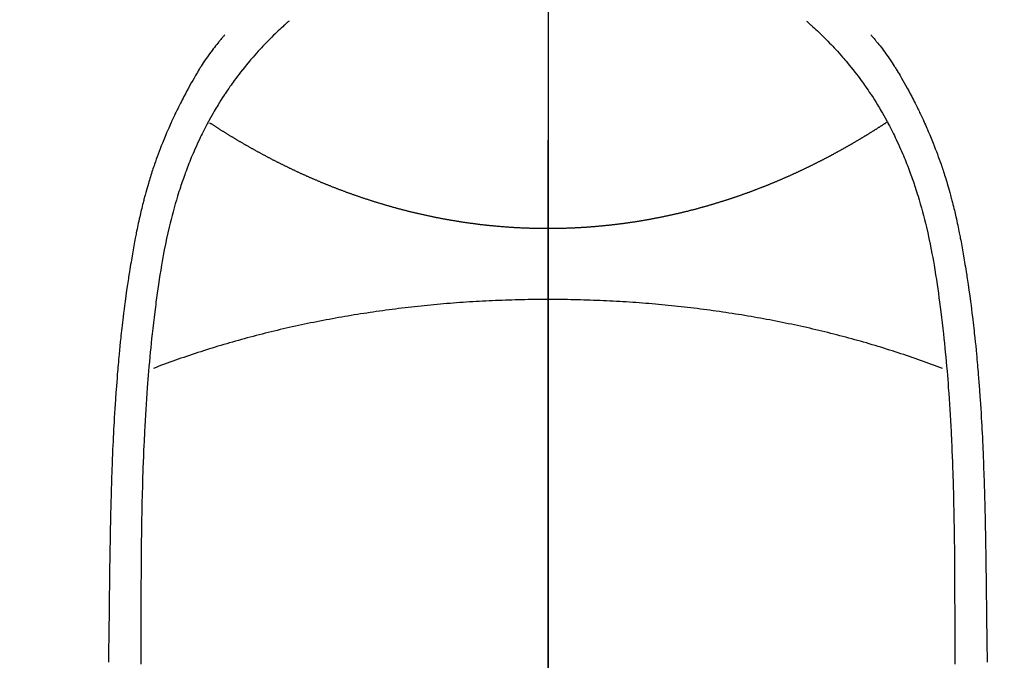
# Model space of a CAD drawing. Extents: x 0 to 26473, y -25 to 8845.
# Drawn here: x 16188 to 16217, y 7403 to 7422 of the extents above; entities that cross this region are included whole.
import ezdxf

# ---------------------------------------------------------------- set-up
doc = ezdxf.new("R2010")
doc.units = 0
doc.header["$LTSCALE"] = 50
doc.header["$MEASUREMENT"] = 0
doc.linetypes.add('CENTER', pattern=[2, 1.25, -0.25, 0.25, -0.25])
doc.linetypes.add('CENTER2', pattern=[1.125, 0.75, -0.125, 0.125, -0.125])
doc.layers.get('0').update_dxf_attribs({"linetype": 'CONTINUOUS'})
for name, color, linetype in [('150-機器', 8, 'CONTINUOUS'), ('160-文字', 254, 'CONTINUOUS'), ('166-寸法B', 11, 'CONTINUOUS')]:
    doc.layers.add(name, color=color, linetype=linetype)
doc.styles.add('KH001', font='txt')
doc.dimstyles.new('KH1xx030', dxfattribs={"dimscale": 30, "dimtxt": 2, "dimasz": 0.6, "dimexe": 0.3, "dimexo": 1.2, "dimgap": 0.5, "dimtad": 3, "dimdec": 1, "dimdsep": 46, "dimlunit": 6, "dimtxsty": 'KH001', "dimblk": 'DOT', "dimcen": 1, "dimdle": 1, "dimclrd": 256, "dimclre": 256, "dimclrt": 256, "dimadec": 0, "dimazin": 0, "dimtfac": 1, "dimtdec": 1, "dimtix": 1, "dimtmove": 2, "dimatfit": 3, "dimldrblk": 'CLOSEDBLANK', "dimfxl": 1, "dimtolj": 1, "dimtzin": 0, "dimlwd": -1, "dimlwe": -1, "dimarcsym": 0})

# ---------------------------------------------------------------- blocks, each defined once
blk = doc.blocks.new('F402_H')
at = {"layer": '150-機器', "color": 161, "linetype": 'CENTER2'}
blk.add_line((0, 136.026), (0, -355.416), dxfattribs=at)
at = {"layer": '150-機器', "color": 13, "linetype": 'Continuous'}
for points in [[(-7.668, -29.198), (-7.683, -29.211), (-7.699, -29.225), (-7.714, -29.239), (-7.73, -29.253), (-7.75, -29.27), (-7.769, -29.288), (-7.789, -29.306), (-7.809, -29.323), (-7.855, -29.364), (-7.9, -29.406), (-7.944, -29.447), (-7.989, -29.489), (-8.023, -29.521), (-8.057, -29.554), (-8.091, -29.586), (-8.124, -29.619), (-8.182, -29.675), (-8.24, -29.732), (-8.296, -29.79), (-8.353, -29.848), (-8.398, -29.895), (-8.443, -29.942), (-8.488, -29.99), (-8.532, -30.038), (-8.584, -30.093), (-8.635, -30.149), (-8.685, -30.206), (-8.735, -30.263), (-8.771, -30.305), (-8.807, -30.347), (-8.842, -30.389), (-8.877, -30.432), (-8.934, -30.5), (-8.991, -30.57), (-9.047, -30.64), (-9.102, -30.71), (-9.149, -30.772), (-9.197, -30.834), (-9.243, -30.896), (-9.289, -30.959), (-9.322, -31.004), (-9.355, -31.05), (-9.387, -31.095), (-9.419, -31.141), (-9.456, -31.194), (-9.492, -31.247), (-9.528, -31.301), (-9.565, -31.354), (-9.572, -31.365), (-9.579, -31.375), (-9.586, -31.386), (-9.594, -31.397), (-9.639, -31.466), (-9.684, -31.537), (-9.728, -31.607), (-9.771, -31.678), (-9.799, -31.724), (-9.827, -31.771), (-9.854, -31.817), (-9.882, -31.864), (-9.92, -31.93), (-9.959, -31.997), (-9.996, -32.064), (-10.033, -32.132), (-10.048, -32.159), (-10.062, -32.186), (-10.077, -32.214), (-10.091, -32.241), (-10.123, -32.301), (-10.154, -32.361), (-10.185, -32.421), (-10.216, -32.481), (-10.244, -32.537), (-10.271, -32.593), (-10.298, -32.649), (-10.325, -32.706), (-10.358, -32.777), (-10.391, -32.849), (-10.424, -32.921), (-10.456, -32.994), (-10.483, -33.056), (-10.51, -33.119), (-10.537, -33.181), (-10.563, -33.244), (-10.587, -33.301), (-10.61, -33.359), (-10.633, -33.416), (-10.656, -33.473), (-10.678, -33.53), (-10.699, -33.587), (-10.72, -33.644), (-10.741, -33.701), (-10.76, -33.753), (-10.779, -33.806), (-10.798, -33.859), (-10.816, -33.911), (-10.834, -33.964), (-10.852, -34.016), (-10.87, -34.068), (-10.887, -34.121), (-10.908, -34.186), (-10.93, -34.252), (-10.95, -34.318), (-10.971, -34.384), (-11.006, -34.5), (-11.04, -34.615), (-11.072, -34.731), (-11.104, -34.848), (-11.135, -34.962), (-11.164, -35.076), (-11.193, -35.19), (-11.22, -35.305), (-11.259, -35.471), (-11.295, -35.639), (-11.33, -35.806), (-11.364, -35.974), (-11.385, -36.088), (-11.406, -36.202), (-11.427, -36.316), (-11.446, -36.43), (-11.47, -36.573), (-11.493, -36.716), (-11.515, -36.859), (-11.536, -37.002), (-11.555, -37.133), (-11.574, -37.264), (-11.592, -37.395), (-11.61, -37.527), (-11.619, -37.599), (-11.629, -37.672), (-11.638, -37.744), (-11.647, -37.817), (-11.667, -37.979), (-11.686, -38.141), (-11.705, -38.302), (-11.724, -38.464), (-11.739, -38.601), (-11.753, -38.738), (-11.767, -38.875), (-11.781, -39.012), (-11.794, -39.15), (-11.806, -39.289), (-11.819, -39.428), (-11.83, -39.566), (-11.841, -39.691), (-11.85, -39.815), (-11.86, -39.94), (-11.869, -40.064), (-11.881, -40.226), (-11.893, -40.387), (-11.904, -40.549), (-11.914, -40.71), (-11.924, -40.872), (-11.933, -41.034), (-11.942, -41.196), (-11.95, -41.358), (-11.955, -41.459), (-11.96, -41.561), (-11.965, -41.663), (-11.97, -41.765), (-11.977, -41.933), (-11.984, -42.101), (-11.99, -42.269), (-11.996, -42.437), (-12, -42.569), (-12.005, -42.701), (-12.009, -42.833), (-12.013, -42.965), (-12.02, -43.222), (-12.026, -43.478), (-12.031, -43.734), (-12.036, -43.991), (-12.039, -44.195), (-12.042, -44.399), (-12.045, -44.603), (-12.048, -44.807), (-12.049, -44.959), (-12.051, -45.111), (-12.052, -45.262), (-12.053, -45.414), (-12.054, -45.633), (-12.055, -45.853), (-12.056, -46.073), (-12.057, -46.292), (-12.057, -46.412), (-12.058, -46.531), (-12.058, -46.65), (-12.059, -46.769), (-12.059, -46.867), (-12.059, -46.966), (-12.059, -47.064), (-12.059, -47.162), (-12.059, -47.291), (-12.059, -47.421), (-12.059, -47.55), (-12.06, -47.679), (-12.06, -47.871), (-12.061, -48.062), (-12.061, -48.254)], [(7.666, -29.198), (7.682, -29.211), (7.697, -29.225), (7.713, -29.239), (7.728, -29.252), (7.748, -29.27), (7.768, -29.288), (7.788, -29.305), (7.808, -29.323), (7.853, -29.364), (7.898, -29.405), (7.943, -29.447), (7.987, -29.489), (8.022, -29.521), (8.056, -29.553), (8.089, -29.586), (8.123, -29.618), (8.181, -29.675), (8.238, -29.732), (8.295, -29.79), (8.351, -29.848), (8.397, -29.895), (8.442, -29.942), (8.487, -29.99), (8.531, -30.037), (8.582, -30.093), (8.633, -30.149), (8.684, -30.206), (8.733, -30.263), (8.769, -30.305), (8.805, -30.347), (8.841, -30.389), (8.876, -30.431), (8.933, -30.5), (8.989, -30.57), (9.045, -30.639), (9.1, -30.71), (9.148, -30.771), (9.195, -30.833), (9.242, -30.896), (9.288, -30.959), (9.321, -31.004), (9.353, -31.049), (9.386, -31.095), (9.418, -31.14), (9.454, -31.194), (9.491, -31.247), (9.527, -31.3), (9.563, -31.354), (9.571, -31.365), (9.578, -31.375), (9.585, -31.386), (9.592, -31.397), (9.638, -31.466), (9.682, -31.536), (9.726, -31.607), (9.77, -31.678), (9.798, -31.724), (9.825, -31.77), (9.853, -31.817), (9.88, -31.863), (9.919, -31.93), (9.957, -31.997), (9.995, -32.064), (10.032, -32.132), (10.047, -32.159), (10.061, -32.186), (10.075, -32.213), (10.09, -32.24), (10.121, -32.3), (10.153, -32.36), (10.184, -32.42), (10.215, -32.481), (10.242, -32.537), (10.27, -32.593), (10.297, -32.649), (10.323, -32.705), (10.357, -32.777), (10.39, -32.849), (10.423, -32.921), (10.455, -32.993), (10.482, -33.056), (10.509, -33.118), (10.535, -33.181), (10.562, -33.244), (10.585, -33.301), (10.609, -33.358), (10.632, -33.416), (10.654, -33.473), (10.676, -33.53), (10.698, -33.587), (10.719, -33.644), (10.74, -33.701), (10.759, -33.753), (10.778, -33.806), (10.797, -33.858), (10.815, -33.911), (10.833, -33.963), (10.851, -34.016), (10.868, -34.068), (10.886, -34.12), (10.907, -34.186), (10.928, -34.252), (10.949, -34.318), (10.97, -34.384), (11.004, -34.499), (11.038, -34.615), (11.071, -34.731), (11.103, -34.848), (11.133, -34.961), (11.163, -35.075), (11.191, -35.19), (11.219, -35.304), (11.257, -35.471), (11.294, -35.638), (11.329, -35.806), (11.362, -35.974), (11.384, -36.087), (11.405, -36.201), (11.426, -36.315), (11.445, -36.429), (11.469, -36.572), (11.492, -36.715), (11.514, -36.859), (11.535, -37.002), (11.554, -37.133), (11.573, -37.264), (11.591, -37.395), (11.609, -37.526), (11.618, -37.599), (11.628, -37.672), (11.637, -37.744), (11.646, -37.817), (11.666, -37.978), (11.685, -38.14), (11.704, -38.302), (11.723, -38.464), (11.737, -38.601), (11.752, -38.738), (11.766, -38.875), (11.779, -39.012), (11.793, -39.15), (11.805, -39.289), (11.817, -39.427), (11.829, -39.566), (11.839, -39.69), (11.849, -39.815), (11.859, -39.939), (11.868, -40.064), (11.88, -40.225), (11.892, -40.387), (11.903, -40.548), (11.913, -40.71), (11.923, -40.872), (11.932, -41.034), (11.941, -41.195), (11.949, -41.357), (11.954, -41.459), (11.959, -41.561), (11.964, -41.662), (11.969, -41.764), (11.976, -41.932), (11.983, -42.1), (11.989, -42.268), (11.995, -42.436), (11.999, -42.569), (12.004, -42.701), (12.008, -42.833), (12.012, -42.965), (12.019, -43.221), (12.025, -43.478), (12.03, -43.734), (12.035, -43.99), (12.038, -44.194), (12.041, -44.399), (12.044, -44.603), (12.047, -44.807), (12.048, -44.959), (12.05, -45.11), (12.051, -45.262), (12.052, -45.414), (12.053, -45.633), (12.054, -45.853), (12.055, -46.073), (12.056, -46.292), (12.056, -46.411), (12.057, -46.531), (12.057, -46.65), (12.058, -46.769), (12.058, -46.867), (12.058, -46.965), (12.058, -47.064), (12.058, -47.162), (12.058, -47.291), (12.058, -47.42), (12.058, -47.549), (12.059, -47.679), (12.059, -47.87), (12.06, -48.062), (12.06, -48.254)], [(-9.571, -29.603), (-9.582, -29.615), (-9.593, -29.628), (-9.604, -29.641), (-9.616, -29.654), (-9.634, -29.675), (-9.652, -29.697), (-9.67, -29.719), (-9.688, -29.74), (-9.703, -29.758), (-9.717, -29.775), (-9.731, -29.792), (-9.745, -29.809), (-9.779, -29.85), (-9.812, -29.892), (-9.845, -29.934), (-9.878, -29.976), (-9.914, -30.023), (-9.95, -30.07), (-9.985, -30.117), (-10.02, -30.165), (-10.085, -30.256), (-10.148, -30.348), (-10.209, -30.44), (-10.27, -30.533), (-10.284, -30.556), (-10.298, -30.578), (-10.313, -30.6), (-10.327, -30.623), (-10.356, -30.671), (-10.384, -30.718), (-10.412, -30.766), (-10.44, -30.815), (-10.481, -30.886), (-10.522, -30.957), (-10.563, -31.028), (-10.603, -31.1), (-10.649, -31.183), (-10.695, -31.267), (-10.74, -31.351), (-10.784, -31.436), (-10.809, -31.484), (-10.834, -31.531), (-10.859, -31.579), (-10.883, -31.627), (-10.904, -31.669), (-10.925, -31.711), (-10.946, -31.753), (-10.967, -31.795), (-10.985, -31.831), (-11.002, -31.867), (-11.019, -31.903), (-11.037, -31.94), (-11.064, -31.999), (-11.092, -32.058), (-11.119, -32.118), (-11.146, -32.177), (-11.151, -32.188), (-11.156, -32.198), (-11.161, -32.209), (-11.166, -32.22), (-11.189, -32.268), (-11.21, -32.317), (-11.232, -32.366), (-11.253, -32.415), (-11.275, -32.465), (-11.296, -32.514), (-11.317, -32.564), (-11.338, -32.614), (-11.359, -32.665), (-11.38, -32.716), (-11.4, -32.767), (-11.421, -32.818), (-11.453, -32.899), (-11.484, -32.98), (-11.516, -33.061), (-11.546, -33.142), (-11.574, -33.216), (-11.601, -33.291), (-11.627, -33.365), (-11.653, -33.44), (-11.668, -33.485), (-11.684, -33.53), (-11.699, -33.575), (-11.714, -33.62), (-11.73, -33.668), (-11.745, -33.716), (-11.761, -33.764), (-11.776, -33.812), (-11.791, -33.861), (-11.806, -33.911), (-11.821, -33.961), (-11.836, -34.011), (-11.855, -34.076), (-11.873, -34.142), (-11.892, -34.207), (-11.91, -34.272), (-11.922, -34.316), (-11.934, -34.359), (-11.946, -34.403), (-11.957, -34.446), (-11.966, -34.479), (-11.975, -34.512), (-11.983, -34.545), (-11.992, -34.579), (-12.006, -34.635), (-12.02, -34.692), (-12.034, -34.748), (-12.048, -34.805), (-12.059, -34.853), (-12.071, -34.901), (-12.082, -34.949), (-12.093, -34.996), (-12.107, -35.059), (-12.121, -35.122), (-12.134, -35.185), (-12.148, -35.248), (-12.16, -35.305), (-12.171, -35.362), (-12.183, -35.419), (-12.195, -35.476), (-12.202, -35.514), (-12.21, -35.552), (-12.217, -35.591), (-12.224, -35.629), (-12.235, -35.686), (-12.246, -35.743), (-12.256, -35.801), (-12.266, -35.858), (-12.288, -35.978), (-12.309, -36.098), (-12.33, -36.218), (-12.35, -36.338), (-12.362, -36.41), (-12.374, -36.481), (-12.385, -36.553), (-12.397, -36.625), (-12.405, -36.676), (-12.413, -36.727), (-12.421, -36.778), (-12.429, -36.829), (-12.455, -36.998), (-12.479, -37.168), (-12.503, -37.339), (-12.527, -37.509), (-12.542, -37.622), (-12.556, -37.736), (-12.571, -37.849), (-12.584, -37.963), (-12.594, -38.046), (-12.604, -38.13), (-12.614, -38.213), (-12.623, -38.297), (-12.631, -38.369), (-12.64, -38.441), (-12.647, -38.513), (-12.655, -38.585), (-12.668, -38.705), (-12.68, -38.825), (-12.692, -38.945), (-12.703, -39.065), (-12.711, -39.143), (-12.718, -39.222), (-12.725, -39.3), (-12.732, -39.379), (-12.738, -39.45), (-12.744, -39.521), (-12.75, -39.593), (-12.756, -39.664), (-12.765, -39.778), (-12.774, -39.892), (-12.783, -40.006), (-12.792, -40.12), (-12.797, -40.192), (-12.802, -40.263), (-12.807, -40.335), (-12.812, -40.407), (-12.821, -40.544), (-12.829, -40.681), (-12.838, -40.818), (-12.846, -40.955), (-12.852, -41.069), (-12.858, -41.183), (-12.865, -41.297), (-12.871, -41.41), (-12.877, -41.531), (-12.882, -41.651), (-12.888, -41.771), (-12.894, -41.891), (-12.897, -41.976), (-12.901, -42.06), (-12.904, -42.145), (-12.907, -42.229), (-12.912, -42.347), (-12.916, -42.466), (-12.92, -42.584), (-12.924, -42.702), (-12.927, -42.78), (-12.93, -42.858), (-12.932, -42.935), (-12.934, -43.013), (-12.937, -43.091), (-12.939, -43.169), (-12.941, -43.247), (-12.943, -43.325), (-12.945, -43.385), (-12.946, -43.445), (-12.948, -43.505), (-12.949, -43.565), (-12.951, -43.612), (-12.952, -43.66), (-12.953, -43.707), (-12.954, -43.754), (-12.956, -43.833), (-12.958, -43.911), (-12.96, -43.989), (-12.961, -44.067), (-12.962, -44.115), (-12.963, -44.162), (-12.964, -44.21), (-12.965, -44.257), (-12.967, -44.328), (-12.968, -44.399), (-12.969, -44.47), (-12.97, -44.541), (-12.972, -44.662), (-12.974, -44.783), (-12.976, -44.903), (-12.978, -45.024), (-12.98, -45.12), (-12.981, -45.216), (-12.983, -45.312), (-12.984, -45.408), (-12.985, -45.503), (-12.987, -45.599), (-12.988, -45.694), (-12.989, -45.79), (-12.99, -45.868), (-12.991, -45.947), (-12.992, -46.025), (-12.993, -46.104), (-12.994, -46.158), (-12.994, -46.212), (-12.995, -46.266), (-12.995, -46.32), (-12.996, -46.398), (-12.997, -46.475), (-12.998, -46.552), (-12.999, -46.63), (-13.002, -46.857), (-13.005, -47.084), (-13.008, -47.311), (-13.011, -47.538), (-13.012, -47.6), (-13.013, -47.661), (-13.013, -47.723), (-13.014, -47.785), (-13.017, -47.988), (-13.02, -48.191)], [(9.569, -29.602), (9.581, -29.615), (9.592, -29.628), (9.603, -29.641), (9.614, -29.653), (9.633, -29.675), (9.651, -29.697), (9.669, -29.718), (9.687, -29.74), (9.701, -29.757), (9.715, -29.774), (9.73, -29.792), (9.744, -29.809), (9.777, -29.85), (9.811, -29.892), (9.844, -29.934), (9.876, -29.975), (9.913, -30.022), (9.949, -30.07), (9.984, -30.117), (10.019, -30.165), (10.083, -30.256), (10.146, -30.347), (10.208, -30.44), (10.268, -30.533), (10.283, -30.555), (10.297, -30.578), (10.311, -30.6), (10.325, -30.623), (10.354, -30.67), (10.383, -30.718), (10.411, -30.766), (10.439, -30.814), (10.48, -30.885), (10.521, -30.957), (10.561, -31.028), (10.602, -31.1), (10.648, -31.183), (10.693, -31.267), (10.738, -31.351), (10.783, -31.436), (10.808, -31.483), (10.833, -31.531), (10.857, -31.579), (10.882, -31.627), (10.903, -31.669), (10.924, -31.711), (10.945, -31.753), (10.966, -31.795), (10.983, -31.831), (11.001, -31.867), (11.018, -31.903), (11.035, -31.939), (11.063, -31.999), (11.09, -32.058), (11.118, -32.117), (11.145, -32.177), (11.15, -32.187), (11.155, -32.198), (11.16, -32.209), (11.165, -32.22), (11.187, -32.268), (11.209, -32.317), (11.23, -32.366), (11.252, -32.415), (11.273, -32.465), (11.295, -32.514), (11.316, -32.564), (11.337, -32.613), (11.358, -32.664), (11.378, -32.716), (11.399, -32.767), (11.419, -32.818), (11.451, -32.899), (11.483, -32.98), (11.514, -33.061), (11.545, -33.142), (11.572, -33.216), (11.599, -33.29), (11.626, -33.365), (11.652, -33.439), (11.667, -33.484), (11.682, -33.529), (11.698, -33.575), (11.713, -33.62), (11.728, -33.668), (11.744, -33.715), (11.759, -33.763), (11.774, -33.811), (11.79, -33.861), (11.805, -33.911), (11.82, -33.961), (11.834, -34.011), (11.853, -34.076), (11.872, -34.141), (11.891, -34.207), (11.909, -34.272), (11.921, -34.315), (11.933, -34.359), (11.944, -34.402), (11.956, -34.446), (11.965, -34.479), (11.974, -34.512), (11.982, -34.545), (11.991, -34.578), (12.005, -34.635), (12.019, -34.691), (12.033, -34.748), (12.047, -34.805), (12.058, -34.852), (12.069, -34.9), (12.081, -34.948), (12.092, -34.996), (12.106, -35.059), (12.119, -35.122), (12.133, -35.185), (12.146, -35.247), (12.158, -35.305), (12.17, -35.362), (12.182, -35.419), (12.193, -35.476), (12.201, -35.514), (12.208, -35.552), (12.216, -35.59), (12.223, -35.628), (12.234, -35.686), (12.244, -35.743), (12.255, -35.8), (12.265, -35.858), (12.286, -35.978), (12.308, -36.098), (12.328, -36.218), (12.349, -36.338), (12.361, -36.409), (12.373, -36.481), (12.384, -36.553), (12.396, -36.625), (12.404, -36.676), (12.412, -36.727), (12.42, -36.777), (12.428, -36.828), (12.453, -36.998), (12.478, -37.168), (12.502, -37.338), (12.525, -37.508), (12.54, -37.622), (12.555, -37.735), (12.569, -37.849), (12.583, -37.962), (12.593, -38.046), (12.603, -38.129), (12.613, -38.213), (12.622, -38.296), (12.63, -38.368), (12.638, -38.44), (12.646, -38.513), (12.654, -38.585), (12.667, -38.705), (12.679, -38.824), (12.69, -38.944), (12.702, -39.064), (12.709, -39.143), (12.717, -39.221), (12.724, -39.3), (12.731, -39.379), (12.737, -39.45), (12.743, -39.521), (12.749, -39.592), (12.755, -39.664), (12.764, -39.778), (12.773, -39.892), (12.782, -40.006), (12.791, -40.12), (12.796, -40.191), (12.801, -40.263), (12.806, -40.335), (12.811, -40.407), (12.82, -40.544), (12.828, -40.681), (12.837, -40.817), (12.845, -40.954), (12.851, -41.068), (12.857, -41.182), (12.864, -41.296), (12.869, -41.41), (12.876, -41.53), (12.881, -41.65), (12.887, -41.771), (12.892, -41.891), (12.896, -41.975), (12.9, -42.06), (12.903, -42.144), (12.906, -42.229), (12.911, -42.347), (12.915, -42.465), (12.919, -42.584), (12.923, -42.702), (12.926, -42.78), (12.928, -42.857), (12.931, -42.935), (12.933, -43.013), (12.936, -43.091), (12.938, -43.169), (12.94, -43.247), (12.942, -43.325), (12.944, -43.385), (12.945, -43.445), (12.947, -43.505), (12.948, -43.564), (12.95, -43.612), (12.951, -43.659), (12.952, -43.707), (12.953, -43.754), (12.955, -43.832), (12.957, -43.911), (12.959, -43.989), (12.96, -44.067), (12.961, -44.114), (12.962, -44.162), (12.963, -44.209), (12.964, -44.257), (12.966, -44.328), (12.967, -44.399), (12.968, -44.47), (12.969, -44.541), (12.971, -44.662), (12.973, -44.782), (12.975, -44.903), (12.977, -45.024), (12.979, -45.12), (12.98, -45.216), (12.982, -45.312), (12.983, -45.408), (12.984, -45.503), (12.986, -45.599), (12.987, -45.694), (12.988, -45.79), (12.989, -45.868), (12.99, -45.947), (12.991, -46.025), (12.992, -46.104), (12.993, -46.158), (12.993, -46.212), (12.994, -46.266), (12.994, -46.32), (12.995, -46.397), (12.996, -46.475), (12.997, -46.552), (12.998, -46.629), (13.001, -46.856), (13.004, -47.084), (13.007, -47.311), (13.01, -47.538), (13.011, -47.599), (13.012, -47.661), (13.012, -47.723), (13.013, -47.784), (13.016, -47.987), (13.02, -48.191)], [(0, -35.347), (-0.024, -35.347), (-0.048, -35.347), (-0.073, -35.347), (-0.097, -35.347), (-0.121, -35.347), (-0.146, -35.347), (-0.17, -35.347), (-0.194, -35.346), (-0.218, -35.346), (-0.243, -35.346), (-0.267, -35.345), (-0.291, -35.345), (-0.315, -35.344), (-0.338, -35.344), (-0.363, -35.344), (-0.387, -35.343), (-0.411, -35.342), (-0.435, -35.342), (-0.459, -35.341), (-0.483, -35.34), (-0.507, -35.34), (-0.531, -35.339), (-0.555, -35.338), (-0.579, -35.337), (-0.603, -35.337), (-0.627, -35.336), (-0.651, -35.335), (-0.675, -35.334), (-0.699, -35.333), (-0.722, -35.332), (-0.746, -35.331), (-0.77, -35.33), (-0.794, -35.329), (-0.818, -35.327), (-0.842, -35.326), (-0.866, -35.325), (-0.89, -35.324), (-0.913, -35.323), (-0.937, -35.321), (-0.961, -35.32), (-0.985, -35.319), (-1.009, -35.317), (-1.032, -35.316), (-1.056, -35.314), (-1.079, -35.313), (-1.103, -35.311), (-1.126, -35.31), (-1.15, -35.308), (-1.174, -35.306), (-1.197, -35.305), (-1.221, -35.303), (-1.245, -35.301), (-1.268, -35.299), (-1.292, -35.298), (-1.316, -35.296), (-1.339, -35.294), (-1.363, -35.292), (-1.386, -35.29), (-1.41, -35.288), (-1.434, -35.286), (-1.456, -35.284), (-1.48, -35.282), (-1.503, -35.28), (-1.527, -35.278), (-1.55, -35.276), (-1.574, -35.273), (-1.597, -35.271), (-1.621, -35.269), (-1.644, -35.267), (-1.667, -35.264), (-1.691, -35.262), (-1.714, -35.26), (-1.738, -35.257), (-1.761, -35.255), (-1.784, -35.252), (-1.808, -35.25), (-1.831, -35.247), (-1.853, -35.246), (-1.877, -35.243), (-1.9, -35.24), (-1.923, -35.238), (-1.947, -35.235), (-1.97, -35.232), (-1.993, -35.23), (-2.016, -35.227), (-2.039, -35.224), (-2.063, -35.221), (-2.086, -35.218), (-2.109, -35.215), (-2.132, -35.212), (-2.155, -35.209), (-2.179, -35.206), (-2.202, -35.203), (-2.224, -35.2), (-2.247, -35.197), (-2.27, -35.194), (-2.293, -35.191), (-2.316, -35.188), (-2.339, -35.184), (-2.362, -35.181), (-2.385, -35.178), (-2.408, -35.175), (-2.431, -35.171), (-2.454, -35.168), (-2.477, -35.165), (-2.5, -35.161), (-2.523, -35.158), (-2.546, -35.154), (-2.569, -35.151), (-2.591, -35.147), (-2.614, -35.144), (-2.637, -35.14), (-2.66, -35.136), (-2.683, -35.133), (-2.706, -35.129), (-2.728, -35.125), (-2.751, -35.121), (-2.774, -35.118), (-2.797, -35.114), (-2.82, -35.11), (-2.842, -35.106), (-2.865, -35.102), (-2.888, -35.098), (-2.911, -35.094), (-2.934, -35.09), (-2.956, -35.086), (-2.978, -35.082), (-3.001, -35.078), (-3.023, -35.074), (-3.046, -35.07), (-3.069, -35.066), (-3.091, -35.062), (-3.114, -35.057), (-3.137, -35.053), (-3.159, -35.049), (-3.182, -35.045), (-3.205, -35.04), (-3.227, -35.036), (-3.25, -35.031), (-3.272, -35.027), (-3.295, -35.023), (-3.317, -35.018), (-3.34, -35.014), (-3.361, -35.009), (-3.384, -35.004), (-3.406, -35), (-3.429, -34.995), (-3.451, -34.991), (-3.474, -34.986), (-3.496, -34.981), (-3.519, -34.976), (-3.541, -34.972), (-3.564, -34.967), (-3.586, -34.962), (-3.608, -34.957), (-3.631, -34.952), (-3.653, -34.947), (-3.675, -34.942), (-3.697, -34.938), (-3.718, -34.933), (-3.741, -34.928), (-3.763, -34.923), (-3.785, -34.918), (-3.807, -34.912), (-3.829, -34.907), (-3.851, -34.902), (-3.873, -34.897), (-3.895, -34.892), (-3.917, -34.887), (-3.939, -34.882), (-3.96, -34.876), (-3.982, -34.871), (-4.004, -34.867), (-4.026, -34.862), (-4.047, -34.856), (-4.069, -34.851), (-4.091, -34.846), (-4.111, -34.84), (-4.133, -34.835), (-4.155, -34.83), (-4.176, -34.824), (-4.198, -34.819), (-4.219, -34.813), (-4.24, -34.808), (-4.262, -34.802), (-4.283, -34.797), (-4.305, -34.791), (-4.326, -34.786), (-4.347, -34.78), (-4.368, -34.774), (-4.39, -34.769), (-4.411, -34.763), (-4.432, -34.757), (-4.453, -34.752), (-4.473, -34.746), (-4.494, -34.74), (-4.516, -34.734), (-4.537, -34.729), (-4.558, -34.723), (-4.579, -34.717), (-4.6, -34.711), (-4.62, -34.705), (-4.641, -34.7), (-4.662, -34.694), (-4.683, -34.688), (-4.704, -34.682), (-4.725, -34.676), (-4.745, -34.67), (-4.766, -34.664), (-4.787, -34.658), (-4.808, -34.652), (-4.828, -34.646), (-4.848, -34.64), (-4.869, -34.634), (-4.889, -34.627), (-4.91, -34.621), (-4.93, -34.615), (-4.951, -34.609), (-4.971, -34.603), (-4.992, -34.597), (-5.012, -34.59), (-5.032, -34.584), (-5.053, -34.578), (-5.073, -34.572), (-5.093, -34.565), (-5.114, -34.559), (-5.134, -34.553), (-5.154, -34.546), (-5.174, -34.54), (-5.195, -34.534), (-5.215, -34.527), (-5.234, -34.521), (-5.254, -34.514), (-5.274, -34.508), (-5.294, -34.501), (-5.314, -34.495), (-5.334, -34.489), (-5.354, -34.483), (-5.374, -34.476), (-5.394, -34.47), (-5.414, -34.463), (-5.434, -34.456), (-5.454, -34.45), (-5.474, -34.443), (-5.494, -34.437), (-5.513, -34.43), (-5.533, -34.423), (-5.553, -34.417), (-5.573, -34.41), (-5.592, -34.403), (-5.611, -34.396), (-5.631, -34.39), (-5.65, -34.383), (-5.67, -34.376), (-5.69, -34.369), (-5.709, -34.362), (-5.729, -34.355), (-5.748, -34.349), (-5.768, -34.342), (-5.787, -34.335), (-5.807, -34.328), (-5.826, -34.321), (-5.845, -34.314), (-5.865, -34.307), (-5.884, -34.3), (-5.904, -34.293), (-5.923, -34.286), (-5.942, -34.279), (-5.961, -34.272), (-5.98, -34.265), (-5.999, -34.258), (-6.018, -34.251), (-6.037, -34.244), (-6.056, -34.236), (-6.075, -34.229), (-6.095, -34.222), (-6.114, -34.215), (-6.133, -34.208), (-6.152, -34.201), (-6.171, -34.193), (-6.19, -34.186), (-6.209, -34.179), (-6.228, -34.172), (-6.247, -34.164), (-6.266, -34.157), (-6.284, -34.15), (-6.303, -34.142), (-6.322, -34.135), (-6.341, -34.128), (-6.359, -34.12), (-6.378, -34.114), (-6.396, -34.106), (-6.415, -34.099), (-6.434, -34.091), (-6.453, -34.084), (-6.471, -34.077), (-6.49, -34.069), (-6.509, -34.062), (-6.527, -34.054), (-6.546, -34.047), (-6.564, -34.039), (-6.583, -34.031), (-6.601, -34.024), (-6.62, -34.016), (-6.638, -34.009), (-6.657, -34.001), (-6.675, -33.993), (-6.694, -33.986), (-6.712, -33.978), (-6.731, -33.97), (-6.748, -33.963), (-6.766, -33.955), (-6.785, -33.947), (-6.803, -33.94), (-6.821, -33.932), (-6.839, -33.924), (-6.858, -33.916), (-6.876, -33.909), (-6.894, -33.901), (-6.912, -33.893), (-6.93, -33.885), (-6.949, -33.877), (-6.967, -33.869), (-6.985, -33.862), (-7.003, -33.854), (-7.021, -33.846), (-7.039, -33.838), (-7.057, -33.83), (-7.075, -33.822), (-7.093, -33.814), (-7.11, -33.806), (-7.128, -33.798), (-7.146, -33.79), (-7.164, -33.782), (-7.182, -33.774), (-7.2, -33.766), (-7.218, -33.758), (-7.235, -33.75), (-7.253, -33.742), (-7.271, -33.735), (-7.289, -33.727), (-7.307, -33.719), (-7.324, -33.71), (-7.342, -33.702), (-7.36, -33.694), (-7.378, -33.686), (-7.395, -33.678), (-7.413, -33.67), (-7.431, -33.661), (-7.448, -33.653), (-7.466, -33.645), (-7.483, -33.637), (-7.5, -33.628), (-7.518, -33.62), (-7.535, -33.612), (-7.553, -33.604), (-7.57, -33.595), (-7.588, -33.587), (-7.605, -33.579), (-7.623, -33.57), (-7.64, -33.562), (-7.657, -33.554), (-7.675, -33.545), (-7.692, -33.537), (-7.71, -33.528), (-7.727, -33.52), (-7.744, -33.511), (-7.761, -33.503), (-7.779, -33.495), (-7.796, -33.486), (-7.813, -33.478), (-7.83, -33.469), (-7.848, -33.461), (-7.864, -33.452), (-7.881, -33.444), (-7.898, -33.435), (-7.915, -33.427), (-7.932, -33.418), (-7.949, -33.409), (-7.967, -33.401), (-7.984, -33.392), (-8.001, -33.384), (-8.018, -33.375), (-8.035, -33.366), (-8.052, -33.359), (-8.069, -33.35), (-8.085, -33.342), (-8.102, -33.333), (-8.119, -33.324), (-8.136, -33.316), (-8.153, -33.307), (-8.17, -33.298), (-8.187, -33.289), (-8.203, -33.281), (-8.22, -33.272), (-8.237, -33.263), (-8.253, -33.254), (-8.269, -33.246), (-8.286, -33.237), (-8.303, -33.228), (-8.319, -33.219), (-8.336, -33.211), (-8.353, -33.202), (-8.369, -33.193), (-8.386, -33.184), (-8.402, -33.175), (-8.419, -33.166), (-8.435, -33.158), (-8.452, -33.149), (-8.468, -33.14), (-8.485, -33.131), (-8.501, -33.122), (-8.518, -33.113), (-8.534, -33.104), (-8.55, -33.095), (-8.567, -33.086), (-8.583, -33.078), (-8.599, -33.069), (-8.616, -33.06), (-8.631, -33.051), (-8.647, -33.042), (-8.664, -33.033), (-8.68, -33.024), (-8.696, -33.015), (-8.712, -33.006), (-8.728, -32.997), (-8.744, -32.988), (-8.76, -32.98), (-8.777, -32.971), (-8.793, -32.962), (-8.809, -32.953), (-8.825, -32.944), (-8.841, -32.935), (-8.857, -32.926), (-8.873, -32.916), (-8.889, -32.907), (-8.904, -32.898), (-8.92, -32.889), (-8.936, -32.88), (-8.952, -32.871), (-8.968, -32.862), (-8.984, -32.853), (-8.999, -32.844), (-9.014, -32.835), (-9.03, -32.825), (-9.046, -32.816), (-9.061, -32.807), (-9.077, -32.798), (-9.093, -32.789), (-9.109, -32.78), (-9.124, -32.771), (-9.14, -32.761), (-9.155, -32.752), (-9.171, -32.743), (-9.186, -32.734), (-9.202, -32.725), (-9.218, -32.715), (-9.233, -32.706), (-9.249, -32.697), (-9.264, -32.688), (-9.279, -32.678), (-9.295, -32.669), (-9.31, -32.66), (-9.326, -32.651), (-9.341, -32.641), (-9.356, -32.632), (-9.371, -32.623), (-9.386, -32.614), (-9.401, -32.605), (-9.417, -32.596), (-9.432, -32.587), (-9.447, -32.577), (-9.462, -32.568), (-9.478, -32.559), (-9.493, -32.549), (-9.508, -32.54), (-9.523, -32.531), (-9.538, -32.521), (-9.553, -32.512), (-9.568, -32.502), (-9.584, -32.493), (-9.599, -32.484), (-9.614, -32.474), (-9.629, -32.465), (-9.644, -32.456), (-9.659, -32.446), (-9.674, -32.437), (-9.689, -32.427), (-9.704, -32.418), (-9.718, -32.408), (-9.733, -32.399), (-9.748, -32.39), (-9.762, -32.38), (-9.777, -32.371), (-9.792, -32.361), (-9.807, -32.352), (-9.821, -32.342), (-9.836, -32.333), (-9.851, -32.323), (-9.866, -32.314), (-9.88, -32.304), (-9.895, -32.295), (-9.91, -32.285), (-9.925, -32.276), (-9.939, -32.266), (-9.954, -32.257), (-9.969, -32.247), (-9.983, -32.238), (-9.998, -32.229), (-10.012, -32.219), (-10.027, -32.21)], [(10.033, -32.206), (10.02, -32.214), (10.007, -32.223), (9.994, -32.231), (9.982, -32.238), (9.969, -32.247), (9.956, -32.255), (9.943, -32.264), (9.93, -32.272), (9.917, -32.281), (9.904, -32.289), (9.891, -32.297), (9.878, -32.306), (9.865, -32.314), (9.852, -32.323), (9.84, -32.331), (9.827, -32.339), (9.814, -32.348), (9.801, -32.356), (9.788, -32.364), (9.774, -32.373), (9.761, -32.381), (9.748, -32.389), (9.735, -32.398), (9.722, -32.406), (9.709, -32.414), (9.695, -32.423), (9.682, -32.431), (9.669, -32.439), (9.656, -32.448), (9.643, -32.456), (9.629, -32.464), (9.616, -32.473), (9.603, -32.481), (9.589, -32.489), (9.576, -32.498), (9.563, -32.506), (9.549, -32.514), (9.536, -32.522), (9.523, -32.531), (9.509, -32.539), (9.496, -32.547), (9.482, -32.555), (9.47, -32.564), (9.457, -32.572), (9.443, -32.58), (9.43, -32.588), (9.416, -32.597), (9.403, -32.605), (9.389, -32.612), (9.376, -32.62), (9.362, -32.628), (9.348, -32.637), (9.335, -32.645), (9.321, -32.653), (9.308, -32.661), (9.294, -32.669), (9.28, -32.678), (9.267, -32.686), (9.253, -32.694), (9.239, -32.702), (9.226, -32.71), (9.212, -32.718), (9.198, -32.727), (9.185, -32.735), (9.171, -32.743), (9.157, -32.751), (9.143, -32.759), (9.129, -32.767), (9.116, -32.775), (9.102, -32.783), (9.089, -32.792), (9.075, -32.8), (9.061, -32.808), (9.047, -32.816), (9.033, -32.824), (9.02, -32.832), (9.006, -32.84), (8.992, -32.848), (8.978, -32.856), (8.964, -32.864), (8.95, -32.872), (8.936, -32.88), (8.922, -32.888), (8.908, -32.896), (8.894, -32.904), (8.879, -32.912), (8.865, -32.92), (8.851, -32.928), (8.837, -32.936), (8.823, -32.944), (8.809, -32.952), (8.795, -32.96), (8.781, -32.968), (8.766, -32.976), (8.752, -32.984), (8.738, -32.991), (8.724, -32.999), (8.71, -33.007), (8.696, -33.015), (8.682, -33.023), (8.667, -33.031), (8.653, -33.039), (8.639, -33.047), (8.624, -33.055), (8.61, -33.063), (8.596, -33.071), (8.581, -33.079), (8.567, -33.086), (8.552, -33.094), (8.538, -33.102), (8.523, -33.11), (8.509, -33.118), (8.494, -33.126), (8.48, -33.134), (8.465, -33.141), (8.451, -33.149), (8.436, -33.157), (8.421, -33.165), (8.407, -33.173), (8.392, -33.181), (8.378, -33.188), (8.363, -33.196), (8.348, -33.204), (8.334, -33.212), (8.32, -33.22), (8.305, -33.227), (8.29, -33.235), (8.275, -33.243), (8.261, -33.251), (8.246, -33.258), (8.231, -33.266), (8.216, -33.274), (8.201, -33.282), (8.186, -33.289), (8.172, -33.297), (8.157, -33.305), (8.142, -33.313), (8.127, -33.32), (8.112, -33.328), (8.097, -33.336), (8.082, -33.343), (8.067, -33.351), (8.052, -33.359), (8.037, -33.365), (8.021, -33.373), (8.006, -33.381), (7.991, -33.388), (7.976, -33.396), (7.962, -33.404), (7.947, -33.411), (7.931, -33.419), (7.916, -33.426), (7.901, -33.434), (7.886, -33.442), (7.87, -33.449), (7.855, -33.457), (7.84, -33.464), (7.825, -33.472), (7.809, -33.48), (7.794, -33.487), (7.778, -33.495), (7.763, -33.502), (7.748, -33.51), (7.732, -33.517), (7.717, -33.525), (7.701, -33.532), (7.686, -33.54), (7.67, -33.547), (7.655, -33.555), (7.639, -33.562), (7.624, -33.57), (7.608, -33.577), (7.593, -33.584), (7.578, -33.592), (7.562, -33.599), (7.547, -33.607), (7.531, -33.614), (7.515, -33.622), (7.5, -33.629), (7.484, -33.636), (7.468, -33.644), (7.453, -33.651), (7.437, -33.658), (7.421, -33.666), (7.405, -33.673), (7.39, -33.68), (7.374, -33.688), (7.358, -33.695), (7.342, -33.702), (7.326, -33.709), (7.31, -33.717), (7.295, -33.724), (7.279, -33.731), (7.263, -33.738), (7.247, -33.745), (7.231, -33.752), (7.215, -33.759), (7.2, -33.766), (7.184, -33.773), (7.168, -33.781), (7.152, -33.788), (7.136, -33.795), (7.12, -33.802), (7.104, -33.809), (7.088, -33.816), (7.072, -33.823), (7.056, -33.83), (7.04, -33.837), (7.024, -33.845), (7.007, -33.852), (6.991, -33.859), (6.975, -33.866), (6.959, -33.873), (6.943, -33.88), (6.927, -33.887), (6.91, -33.894), (6.894, -33.901), (6.878, -33.908), (6.862, -33.915), (6.845, -33.922), (6.83, -33.928), (6.814, -33.935), (6.797, -33.942), (6.781, -33.949), (6.765, -33.956), (6.748, -33.963), (6.732, -33.97), (6.715, -33.977), (6.699, -33.983), (6.683, -33.99), (6.666, -33.997), (6.65, -34.004), (6.633, -34.011), (6.617, -34.017), (6.6, -34.024), (6.584, -34.031), (6.567, -34.038), (6.55, -34.045), (6.534, -34.051), (6.517, -34.058), (6.501, -34.065), (6.484, -34.071), (6.467, -34.078), (6.452, -34.085), (6.435, -34.091), (6.418, -34.098), (6.402, -34.105), (6.385, -34.111), (6.368, -34.117), (6.351, -34.123), (6.335, -34.13), (6.318, -34.137), (6.301, -34.143), (6.284, -34.15), (6.267, -34.156), (6.25, -34.163), (6.234, -34.169), (6.217, -34.176), (6.2, -34.182), (6.183, -34.189), (6.166, -34.195), (6.149, -34.202), (6.132, -34.208), (6.115, -34.214), (6.098, -34.221), (6.081, -34.227), (6.065, -34.234), (6.048, -34.24), (6.031, -34.246), (6.014, -34.253), (5.996, -34.259), (5.979, -34.265), (5.962, -34.272), (5.945, -34.278), (5.928, -34.284), (5.91, -34.29), (5.893, -34.297), (5.876, -34.303), (5.859, -34.309), (5.841, -34.315), (5.824, -34.321), (5.807, -34.328), (5.79, -34.334), (5.772, -34.34), (5.755, -34.346), (5.737, -34.352), (5.72, -34.358), (5.704, -34.364), (5.686, -34.371), (5.669, -34.377), (5.651, -34.383), (5.634, -34.389), (5.616, -34.395), (5.599, -34.401), (5.581, -34.407), (5.563, -34.413), (5.546, -34.419), (5.528, -34.425), (5.511, -34.431), (5.493, -34.437), (5.475, -34.443), (5.458, -34.449), (5.44, -34.454), (5.422, -34.46), (5.404, -34.466), (5.387, -34.472), (5.369, -34.478), (5.351, -34.484), (5.333, -34.49), (5.316, -34.494), (5.299, -34.5), (5.281, -34.506), (5.263, -34.512), (5.245, -34.517), (5.227, -34.523), (5.209, -34.529), (5.191, -34.535), (5.173, -34.54), (5.155, -34.546), (5.137, -34.552), (5.119, -34.557), (5.101, -34.563), (5.083, -34.568), (5.065, -34.574), (5.047, -34.58), (5.028, -34.585), (5.01, -34.591), (4.992, -34.596), (4.974, -34.602), (4.956, -34.607), (4.938, -34.613), (4.92, -34.618), (4.902, -34.624), (4.883, -34.629), (4.865, -34.635), (4.847, -34.64), (4.828, -34.646), (4.81, -34.651), (4.792, -34.656), (4.773, -34.662), (4.755, -34.667), (4.736, -34.672), (4.718, -34.678), (4.699, -34.683), (4.681, -34.688), (4.662, -34.694), (4.644, -34.699), (4.625, -34.704), (4.606, -34.709), (4.588, -34.714), (4.57, -34.72), (4.551, -34.725), (4.533, -34.73), (4.514, -34.735), (4.495, -34.74), (4.476, -34.745), (4.458, -34.75), (4.439, -34.756), (4.42, -34.761), (4.401, -34.766), (4.382, -34.771), (4.363, -34.776), (4.344, -34.781), (4.325, -34.786), (4.306, -34.791), (4.287, -34.796), (4.268, -34.801), (4.249, -34.805), (4.23, -34.81), (4.211, -34.815), (4.193, -34.82), (4.174, -34.825), (4.155, -34.83), (4.136, -34.835), (4.116, -34.839), (4.097, -34.844), (4.078, -34.849), (4.059, -34.854), (4.039, -34.858), (4.02, -34.863), (4.001, -34.868), (3.981, -34.871), (3.962, -34.876), (3.942, -34.881), (3.923, -34.885), (3.904, -34.89), (3.884, -34.895), (3.865, -34.899), (3.845, -34.904), (3.825, -34.908), (3.807, -34.913), (3.787, -34.917), (3.768, -34.922), (3.748, -34.926), (3.728, -34.93), (3.709, -34.935), (3.689, -34.939), (3.669, -34.944), (3.65, -34.948), (3.63, -34.952), (3.61, -34.957), (3.591, -34.961), (3.571, -34.965), (3.551, -34.969), (3.531, -34.974), (3.511, -34.978), (3.491, -34.982), (3.472, -34.986), (3.452, -34.99), (3.433, -34.994), (3.413, -34.999), (3.393, -35.003), (3.373, -35.007), (3.353, -35.011), (3.333, -35.015), (3.313, -35.019), (3.293, -35.023), (3.273, -35.027), (3.253, -35.031), (3.233, -35.035), (3.213, -35.038), (3.193, -35.042), (3.173, -35.046), (3.153, -35.05), (3.133, -35.054), (3.113, -35.058), (3.092, -35.061), (3.072, -35.065), (3.053, -35.069), (3.033, -35.072), (3.013, -35.076), (2.993, -35.08), (2.972, -35.083), (2.952, -35.087), (2.932, -35.091), (2.912, -35.094), (2.892, -35.098), (2.871, -35.101), (2.851, -35.105), (2.831, -35.108), (2.81, -35.112), (2.79, -35.115), (2.77, -35.118), (2.75, -35.122), (2.729, -35.125), (2.709, -35.128), (2.689, -35.132), (2.669, -35.135), (2.649, -35.138), (2.629, -35.141), (2.608, -35.145), (2.588, -35.148), (2.567, -35.151), (2.547, -35.154), (2.527, -35.157), (2.506, -35.16), (2.486, -35.163), (2.465, -35.166), (2.445, -35.169), (2.424, -35.172), (2.404, -35.175), (2.383, -35.178), (2.363, -35.181), (2.342, -35.184), (2.322, -35.187), (2.302, -35.19), (2.282, -35.193), (2.261, -35.195), (2.241, -35.198), (2.22, -35.201), (2.199, -35.204), (2.179, -35.206), (2.158, -35.209), (2.138, -35.212), (2.117, -35.214), (2.096, -35.217), (2.076, -35.219), (2.055, -35.222), (2.034, -35.225), (2.014, -35.227), (1.993, -35.229), (1.972, -35.232), (1.951, -35.234), (1.932, -35.237), (1.911, -35.239), (1.89, -35.242), (1.869, -35.244), (1.849, -35.246), (1.828, -35.247), (1.807, -35.25), (1.786, -35.252), (1.765, -35.254), (1.744, -35.256), (1.723, -35.259), (1.703, -35.261), (1.682, -35.263), (1.661, -35.265), (1.64, -35.267), (1.619, -35.269), (1.598, -35.271), (1.577, -35.273), (1.557, -35.275), (1.536, -35.277), (1.515, -35.279), (1.494, -35.281), (1.473, -35.283), (1.452, -35.284), (1.431, -35.286), (1.41, -35.288), (1.389, -35.29), (1.368, -35.291), (1.347, -35.293), (1.325, -35.295), (1.304, -35.297), (1.283, -35.298), (1.262, -35.3), (1.241, -35.301), (1.22, -35.303), (1.198, -35.304), (1.178, -35.306), (1.157, -35.307), (1.136, -35.309), (1.114, -35.31), (1.093, -35.312), (1.072, -35.313), (1.051, -35.314), (1.029, -35.316), (1.008, -35.317), (0.987, -35.318), (0.965, -35.32), (0.944, -35.321), (0.923, -35.322), (0.901, -35.323), (0.88, -35.324), (0.858, -35.325), (0.837, -35.326), (0.815, -35.327), (0.795, -35.329), (0.774, -35.33), (0.752, -35.33), (0.731, -35.331), (0.709, -35.332), (0.688, -35.333), (0.666, -35.334), (0.645, -35.335), (0.623, -35.336), (0.602, -35.337), (0.58, -35.337), (0.559, -35.338), (0.537, -35.339), (0.516, -35.339), (0.494, -35.34), (0.473, -35.341), (0.451, -35.341), (0.429, -35.342), (0.409, -35.342), (0.387, -35.343), (0.366, -35.343), (0.344, -35.344), (0.323, -35.344), (0.301, -35.345), (0.28, -35.345), (0.258, -35.345), (0.236, -35.346), (0.215, -35.346), (0.193, -35.346), (0.172, -35.347), (0.15, -35.347), (0.129, -35.347), (0.107, -35.347), (0.086, -35.347), (0.064, -35.347), (0.043, -35.347), (0.022, -35.347), (0, -35.347)], [(0, -37.446), (-0.097, -37.446), (-0.194, -37.447), (-0.291, -37.447), (-0.387, -37.448), (-0.484, -37.45), (-0.581, -37.451), (-0.678, -37.453), (-0.774, -37.455), (-0.871, -37.457), (-0.968, -37.459), (-1.065, -37.462), (-1.161, -37.465), (-1.258, -37.468), (-1.355, -37.472), (-1.452, -37.475), (-1.548, -37.479), (-1.644, -37.483), (-1.741, -37.488), (-1.837, -37.493), (-1.934, -37.498), (-2.03, -37.503), (-2.127, -37.508), (-2.223, -37.513), (-2.319, -37.519), (-2.416, -37.526), (-2.512, -37.532), (-2.607, -37.539), (-2.704, -37.546), (-2.8, -37.553), (-2.896, -37.561), (-2.991, -37.569), (-3.087, -37.577), (-3.183, -37.585), (-3.279, -37.594), (-3.374, -37.603), (-3.47, -37.612), (-3.566, -37.621), (-3.661, -37.631), (-3.756, -37.641), (-3.851, -37.651), (-3.947, -37.661), (-4.042, -37.672), (-4.136, -37.683), (-4.231, -37.694), (-4.326, -37.705), (-4.421, -37.717), (-4.515, -37.729), (-4.61, -37.741), (-4.705, -37.753), (-4.799, -37.766), (-4.893, -37.779), (-4.987, -37.792), (-5.081, -37.805), (-5.175, -37.819), (-5.268, -37.833), (-5.362, -37.847), (-5.456, -37.861), (-5.55, -37.876), (-5.642, -37.89), (-5.736, -37.905), (-5.829, -37.92), (-5.922, -37.936), (-6.014, -37.952), (-6.107, -37.968), (-6.2, -37.984), (-6.293, -38.001), (-6.384, -38.018), (-6.477, -38.035), (-6.569, -38.052), (-6.661, -38.07), (-6.752, -38.087), (-6.844, -38.106), (-6.936, -38.124), (-7.027, -38.142), (-7.117, -38.161), (-7.209, -38.18), (-7.3, -38.2), (-7.391, -38.219), (-7.481, -38.239), (-7.571, -38.259), (-7.662, -38.278), (-7.752, -38.299), (-7.842, -38.319), (-7.931, -38.34), (-8.021, -38.362), (-8.11, -38.383), (-8.2, -38.405), (-8.288, -38.427), (-8.377, -38.449), (-8.466, -38.471), (-8.555, -38.494), (-8.642, -38.517), (-8.731, -38.54), (-8.819, -38.563), (-8.907, -38.587), (-8.994, -38.61), (-9.081, -38.634), (-9.168, -38.658), (-9.256, -38.682), (-9.343, -38.707), (-9.428, -38.732), (-9.515, -38.757), (-9.601, -38.782), (-9.688, -38.808), (-9.773, -38.834), (-9.858, -38.86), (-9.944, -38.886), (-10.029, -38.913), (-10.114, -38.94), (-10.198, -38.967), (-10.283, -38.994), (-10.367, -39.02), (-10.452, -39.048), (-10.535, -39.076), (-10.618, -39.104), (-10.702, -39.132), (-10.785, -39.161), (-10.869, -39.19), (-10.95, -39.219), (-11.033, -39.248), (-11.115, -39.278), (-11.198, -39.307), (-11.279, -39.337), (-11.36, -39.367), (-11.442, -39.396), (-11.523, -39.427), (-11.604, -39.458), (-11.684, -39.489)], [(11.698, -39.494), (11.617, -39.463), (11.536, -39.432), (11.455, -39.402), (11.373, -39.372), (11.293, -39.342), (11.211, -39.312), (11.128, -39.282), (11.046, -39.253), (10.964, -39.223), (10.881, -39.194), (10.798, -39.165), (10.715, -39.137), (10.631, -39.108), (10.548, -39.08), (10.464, -39.052), (10.38, -39.025), (10.295, -38.998), (10.211, -38.971), (10.126, -38.944), (10.041, -38.917), (9.956, -38.89), (9.87, -38.864), (9.785, -38.838), (9.699, -38.812), (9.613, -38.786), (9.526, -38.76), (9.441, -38.735), (9.354, -38.71), (9.267, -38.685), (9.179, -38.661), (9.093, -38.638), (9.005, -38.613), (8.917, -38.59), (8.829, -38.566), (8.741, -38.543), (8.654, -38.519), (8.565, -38.496), (8.476, -38.474), (8.387, -38.451), (8.299, -38.429), (8.21, -38.407), (8.12, -38.385), (8.03, -38.364), (7.942, -38.343), (7.852, -38.322), (7.761, -38.301), (7.671, -38.28), (7.581, -38.261), (7.491, -38.241), (7.4, -38.221), (7.309, -38.202), (7.218, -38.182), (7.127, -38.163), (7.036, -38.144), (6.944, -38.126), (6.852, -38.107), (6.761, -38.089), (6.669, -38.071), (6.577, -38.054), (6.485, -38.036), (6.393, -38.019), (6.301, -38.002), (6.208, -37.986), (6.115, -37.969), (6.023, -37.953), (5.93, -37.937), (5.836, -37.921), (5.743, -37.906), (5.65, -37.891), (5.557, -37.877), (5.463, -37.862), (5.369, -37.848), (5.276, -37.834), (5.182, -37.82), (5.088, -37.806), (4.993, -37.793), (4.9, -37.779), (4.805, -37.767), (4.71, -37.754), (4.616, -37.741), (4.522, -37.729), (4.427, -37.717), (4.332, -37.706), (4.237, -37.694), (4.142, -37.683), (4.047, -37.672), (3.952, -37.662), (3.856, -37.651), (3.761, -37.641), (3.666, -37.631), (3.57, -37.622), (3.474, -37.612), (3.379, -37.603), (3.283, -37.594), (3.187, -37.586), (3.091, -37.577), (2.996, -37.569), (2.9, -37.561), (2.803, -37.554), (2.707, -37.546), (2.611, -37.539), (2.515, -37.532), (2.418, -37.526), (2.322, -37.52), (2.226, -37.514), (2.13, -37.508), (2.033, -37.503), (1.936, -37.498), (1.84, -37.493), (1.743, -37.488), (1.646, -37.484), (1.55, -37.479), (1.454, -37.475), (1.357, -37.472), (1.259, -37.468), (1.163, -37.465), (1.066, -37.462), (0.969, -37.459), (0.872, -37.457), (0.776, -37.455), (0.679, -37.453), (0.582, -37.451), (0.484, -37.45), (0.388, -37.448), (0.291, -37.447), (0.194, -37.447), (0.097, -37.446), (0, -37.446)]]:
    blk.add_lwpolyline(points, dxfattribs=at)
blk = doc.blocks.new('_ClosedBlank')
at = {"color": 0, "linetype": 'ByBlock', "lineweight": -2}
for p, q in [((-1, 0.1667), (0, 0)), ((-1, 0.1667), (-1, -0.1667)), ((0, 0), (-1, -0.1667))]:
    blk.add_line(p, q, dxfattribs=at)
blk = doc.blocks.new('_Dot')
at = {"color": 0, "linetype": 'ByBlock', "lineweight": -2}
blk.add_line((-0.5, 0), (-1, 0), dxfattribs=at)
at = {"color": 0, "linetype": 'ByBlock', "const_width": 0.5}
blk.add_lwpolyline([(-0.25, 0, 1), (0.25, 0, 1)], format="xyb", close=True, dxfattribs=at)

msp = doc.modelspace()

# ---------------------------------------------------------------- linework, layer by layer
at = {"layer": '166-寸法B', "linetype": 'CENTER'}
msp.add_line((16203.212, 7563.086), (16203.212, 7384.423), dxfattribs=at)

# ---------------------------------------------------------------- block references
at = {"layer": '150-機器'}
msp.add_blockref('F402_H', (16203.205, 7450.835), dxfattribs=at)

# ---------------------------------------------------------------- leaders
at = {"layer": '160-文字', "annotation_type": 0, "has_hookline": 1, "hookline_direction": 0, "text_width": 1398.579}
msp.add_leader([(16083.212, 7458.024), (16981.841, 6818.561), (16999.841, 6818.561)], dimstyle='KH1xx030', override={"dimgap": 0.5, "dimtad": 1}, dxfattribs=at)

doc.saveas('drawing.dxf')
